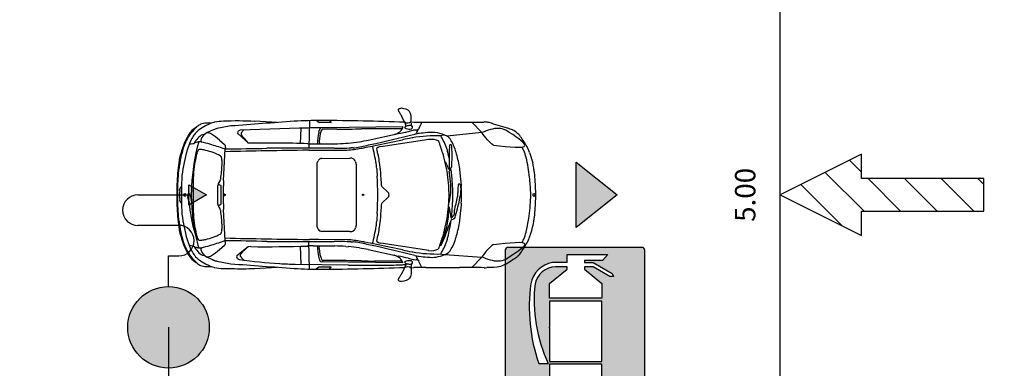
# Model space of a CAD drawing. Units: metres. Extents: x -572 to 1255, y 474 to 1400.
# Drawn here: x 764 to 777, y 546 to 550 of the extents above; entities that cross this region are included whole.
import ezdxf

# ---------------------------------------------------------------- set-up
doc = ezdxf.new("R2010")
doc.units = ezdxf.units.M
doc.header["$LTSCALE"] = 0.05
doc.set_wipeout_variables(frame=1)
doc.header["$PDMODE"] = 3
doc.header["$PDSIZE"] = 0.2
doc.linetypes.add('TRATTEGGIATA', pattern=[19.05, 12.7, -6.35])
doc.linetypes.add('TRATTOPUNTO', pattern=[25.4, 12.7, -6.35, 0, -6.35])
for name, color, linetype in [('PARK_QUOTE', 5, 'Continuous'), ('PARK_SIMBOLI', 9, 'Continuous'), ('PARK_VVF_COPERTURAIDRANTI', 12, 'TRATTOPUNTO'), ('PARK_VVF_DISTANZE', 92, 'TRATTEGGIATA'), ('PARK_VVF_ESTINTORI', 10, 'Continuous'), ('PARK_VVF_USCITE', 92, 'Continuous')]:
    doc.layers.add(name, color=color, linetype=linetype)
doc.styles.get("Standard").update_dxf_attribs({"font": 'arial.ttf'})
doc.dimstyles.get("Standard").update_dxf_attribs({"dimtxt": 0.25, "dimasz": 0.3, "dimexe": 0.18, "dimexo": 0.0625, "dimgap": 0.3, "dimtad": 1, "dimzin": 0, "dimdsep": 46, "dimtxsty": 'Standard', "dimblk": 'ARCHTICK', "dimcen": 0, "dimse1": 1, "dimse2": 1, "dimadec": 0, "dimazin": 0, "dimtfac": 1, "dimtofl": 0, "dimtmove": 0, "dimatfit": 3, "dimldrblk": 'ARCHTICK', "dimfxl": 1, "dimtolj": 1, "dimtzin": 0, "dimarcsym": 0})

# ---------------------------------------------------------------- blocks, each defined once
blk = doc.blocks.new('PARK_DIR')
h = blk.add_hatch(color=10)
h.dxf.hatch_style = 1
h.paths.add_polyline_path([(-0.4, 0), (0.4, 0), (0, 0.5)])
blk.add_lwpolyline([(-0.4, 0), (0.4, 0), (0, 0.5), (-0.4, 0)])
blk = doc.blocks.new('Simboli_Auto3')
at = {"color": 0}
for p, q in [((1.509, 0.909), (1.51, 0.912)), ((0.597, 0.694), (0.71, 0.81)), ((1.223, 0.81), (0.848, 0.81)), ((1.271, 0.81), (1.271, 0.806)), ((1.273, 0.797), (1.299, 0.742)), ((1.386, 0.813), (1.356, 0.812)), ((1.386, 0.819), (1.386, 0.798)), ((1.446, 0.781), (1.491, 0.876)), ((1.939, 0.783), (1.718, 0.783)), ((2.679, 0.773), (2.083, 0.782)), ((2.297, 0.829), (2.28, 0.812)), ((2.282, 0.806), (2.412, 0.806)), ((2.415, 0.807), (2.444, 0.83)), ((2.521, 0.828), (2.525, 0.521)), ((2.612, 0.774), (2.62, 0.573)), ((3.131, 0.821), (2.881, 0.808)), ((3.575, 0.811), (3.576, 0.81)), ((3.678, 0.769), (3.639, 0.789)), ((0.204, 0.69), (0.199, 0.685)), ((1.012, 0.665), (0.597, 0.694)), ((1.205, 0.694), (1.202, 0.694)), ((1.312, 0.723), (1.315, 0.72)), ((1.324, 0.695), (1.324, 0.68)), ((1.419, 0.708), (1.365, 0.72)), ((1.441, 0.74), (1.442, 0.74)), ((1.478, 0.76), (2.393, 0.749)), ((1.478, 0.76), (1.478, 0.757)), ((1.481, 0.748), (1.5, 0.717)), ((1.487, 0.738), (1.793, 0.738)), ((1.864, 0.611), (1.527, 0.683)), ((2.216, 0.733), (2.366, 0.733)), ((2.416, 0.701), (2.41, 0.719)), ((2.852, 0.767), (2.85, 0.767)), ((3.203, 0.581), (3.329, 0.68)), ((0.946, 0.617), (0.947, 0.618)), ((1.009, 0.425), (1.059, 0.56)), ((1.057, 0.562), (1.056, 0.562)), ((1.19, 0.621), (1.724, 0.539)), ((1.372, 0.636), (1.376, 0.635)), ((1.484, 0.615), (1.774, 0.553)), ((2.113, 0.575), (2.087, 0.578)), ((2.479, 0.569), (2.237, 0.569)), ((2.41, 0.598), (2.408, 0.569)), ((3.175, 0.577), (3.196, 0.578)), ((3.521, 0.61), (3.466, 0.56)), ((3.723, 0.589), (3.722, 0.589)), ((3.84, 0.612), (3.839, 0.614)), ((0.065, 0.472), (0.06, 0.459)), ((0.885, 0.475), (0.887, 0.481)), ((1.751, 0.532), (1.753, 0.531)), ((1.901, 0.528), (1.913, 0.526)), ((1.982, 0.514), (1.985, 0.513)), ((2.054, 0.524), (2.032, 0.524)), ((2.098, 0.5), (2.415, 0.498)), ((2.868, 0.521), (2.244, 0.521)), ((2.45, 0.497), (2.52, 0.497)), ((3.455, 0.53), (3.459, 0.513)), ((3.459, 0.513), (3.477, 0.162)), ((3.719, 0.505), (3.718, 0.505)), ((3.771, 0.498), (3.773, 0.498)), ((3.946, 0.454), (3.944, 0.46)), ((1.998, -0.343), (1.998, 0.343)), ((2.001, 0.359), (2.005, 0.368)), ((2.047, 0.408), (2.048, 0.408)), ((2.069, 0.41), (2.38, 0.407)), ((2.402, 0.401), (2.403, 0.401)), ((2.423, 0.381), (2.428, 0.374)), ((2.432, 0.36), (2.432, -0.36)), ((3.496, 0.394), (3.495, 0.384)), ((3.498, 0.407), (3.498, 0.407)), ((0.941, 0.255), (0.944, 0.231)), ((3.974, 0.296), (3.971, 0.317)), ((0.827, 0.093), (0.831, 0.162)), ((0.906, 0.191), (0.906, 0.218)), ((3.538, 0.117), (3.507, 0.106)), ((3.813, 0.217), (3.813, 0.217)), ((3.846, 0.197), (3.852, 0.128)), ((3.998, 0.105), (3.997, 0.12)), ((0, -0.039), (0, 0.039)), ((0.967, -0.039), (0.967, 0.039)), ((1.648, 0.035), (1.705, 0.085)), ((1.716, 0.101), (1.716, 0.102)), ((3.459, 0.003), (3.478, 0.014)), ((3.478, 0.099), (3.478, -0.099)), ((3.505, 0.103), (3.505, -0.103)), ((3.54, 0.106), (3.54, -0.106)), ((3.816, -0.102), (3.816, 0.102)), ((3.835, 0.086), (3.834, 0.097)), ((3.846, 0.01), (3.846, 0.009)), ((3.855, 0.109), (3.875, 0.026)), ((3.876, 0.017), (3.877, 0.006)), ((3.878, 0), (3.877, 0)), ((3.967, 0.055), (3.967, 0.054)), ((3.991, -0.066), (3.991, 0.066)), ((0.831, -0.162), (0.827, -0.093)), ((0.864, -0.083), (0.864, -0.021)), ((1.648, -0.035), (1.705, -0.085)), ((1.716, -0.101), (1.716, -0.102)), ((3.478, -0.014), (3.459, -0.003)), ((3.507, -0.106), (3.538, -0.117)), ((3.834, -0.097), (3.835, -0.086)), ((3.852, -0.003), (3.852, -0.003)), ((3.967, -0.054), (3.967, -0.055)), ((3.997, -0.12), (3.998, -0.105)), ((0.861, -0.112), (0.861, -0.111)), ((0.944, -0.116), (0.96, -0.243)), ((3.477, -0.162), (3.459, -0.513)), ((3.813, -0.217), (3.813, -0.217)), ((0.958, -0.27), (0.938, -0.299)), ((0.961, -0.252), (0.961, -0.262)), ((0.962, -0.288), (0.963, -0.288)), ((0.981, -0.315), (0.982, -0.317)), ((3.971, -0.317), (3.974, -0.296)), ((0.065, -0.472), (0.031, -0.356)), ((2.005, -0.368), (2.001, -0.359)), ((2.048, -0.408), (2.047, -0.408)), ((2.38, -0.407), (2.069, -0.41)), ((2.403, -0.401), (2.402, -0.401)), ((2.428, -0.374), (2.423, -0.381)), ((3.495, -0.384), (3.496, -0.394)), ((3.498, -0.407), (3.498, -0.407)), ((0.887, -0.481), (0.885, -0.475)), ((0.959, -0.55), (0.959, -0.545)), ((1.724, -0.539), (1.19, -0.621)), ((1.753, -0.531), (1.751, -0.532)), ((1.913, -0.526), (1.901, -0.528)), ((1.985, -0.513), (1.982, -0.514)), ((2.032, -0.524), (2.054, -0.524)), ((2.415, -0.498), (2.098, -0.5)), ((2.244, -0.521), (2.868, -0.521)), ((2.52, -0.497), (2.45, -0.497)), ((2.521, -0.828), (2.525, -0.521)), ((3.455, -0.53), (3.459, -0.513)), ((3.718, -0.505), (3.719, -0.505)), ((3.944, -0.46), (3.946, -0.454)), ((0.597, -0.695), (0.983, -0.655)), ((0.934, -0.551), (0.935, -0.552)), ((1.376, -0.635), (1.372, -0.636)), ((1.774, -0.553), (1.484, -0.615)), ((1.864, -0.611), (1.527, -0.683)), ((2.113, -0.575), (2.087, -0.578)), ((2.479, -0.569), (2.237, -0.569)), ((2.41, -0.598), (2.408, -0.569)), ((2.62, -0.573), (2.612, -0.745)), ((3.2, -0.577), (3.319, -0.683)), ((3.521, -0.61), (3.466, -0.56)), ((3.723, -0.589), (3.722, -0.589)), ((3.723, -0.589), (3.722, -0.589)), ((3.839, -0.614), (3.84, -0.612)), ((0.204, -0.69), (0.199, -0.685)), ((0.255, -0.724), (0.254, -0.724)), ((0.597, -0.695), (0.71, -0.81)), ((1.202, -0.694), (1.205, -0.694)), ((1.273, -0.797), (1.299, -0.742)), ((1.312, -0.723), (1.315, -0.72)), ((1.324, -0.695), (1.324, -0.68)), ((1.419, -0.708), (1.365, -0.72)), ((1.441, -0.74), (1.442, -0.74)), ((1.478, -0.76), (2.379, -0.749)), ((1.478, -0.76), (1.478, -0.757)), ((1.481, -0.748), (1.5, -0.717)), ((1.487, -0.738), (1.793, -0.738)), ((2.216, -0.733), (2.366, -0.733)), ((2.392, -0.705), (2.392, -0.704)), ((2.416, -0.701), (2.41, -0.719)), ((2.632, -0.743), (3.292, -0.722)), ((1.223, -0.81), (0.848, -0.81)), ((1.271, -0.81), (1.271, -0.806)), ((1.386, -0.813), (1.356, -0.812)), ((1.446, -0.781), (1.491, -0.876)), ((2.297, -0.829), (2.28, -0.812)), ((2.282, -0.806), (2.412, -0.806)), ((2.415, -0.807), (2.444, -0.83)), ((2.881, -0.808), (3.131, -0.821)), ((3.576, -0.81), (3.575, -0.811)), ((3.639, -0.789), (3.678, -0.769)), ((1.509, -0.909), (1.51, -0.912))]:
    blk.add_line(p, q, dxfattribs=at)
for centre, major_axis, ratio, start_param, end_param in [((1.823, 0.725), (-0.366, 0), 0.978, -0.538978, -0.433525), ((1.404, 0.677), (-0.31, 0), 0.978, 4.303483, 4.412301), ((1.691, 0.806), (0.21, 0), 0.978, 2.480771, 2.602615), ((1.481, 0.965), (-0.0549, 0), 0.978, 2.480771, 2.727187), ((1.523, 0.947), (0.00915, 0), 0.978, -0.414406, 1.16189), ((0.567, 0.634), (0.183, 0), 0.978, 1.548837, 1.714213), ((0.848, 13.142), (-12.61, 0), 0.978, 1.548837, 1.570796), ((1.223, 4.387), (-3.658, 0), 0.978, 1.570796, 1.606978), ((1.293, 0.806), (0.0219, 0), 0.978, 3.141593, 3.569153), ((1.39, 0.756), (-0.0183, 0), 0.978, 4.668253, 6.114787), ((1.276, 0.798), (0.11, 0), 0.978, -0.237286, 0), ((1.426, 0.858), (-0.0567, 0), 0.978, 0.782429, 2.247999), ((1.379, 0.525), (0.255, 0), 0.978, 1.365617, 1.52666), ((1.424, 0.734), (0.0366, 0), 0.978, 1.100317, 1.365617), ((1.469, 0.771), (-0.0256, 0), 0.978, -0.433525, 0.295022), ((2.692, -37.838), (-39.504, 0), 0.978, -1.54053, -1.539228), ((2.555, -28.295), (29.78, 0), 0.978, 1.576541, 1.607598), ((1.718, -6.372), (-7.317, 0), 0.978, -1.570796, -1.54053), ((1.939, -8.161), (-9.146, 0), 0.978, 4.696596, 4.712389), ((2.282, 0.809), (-0.00366, 0), 0.978, -0.785824, 1.570796), ((2.41, -3.464), (-4.39, 0), 0.978, 4.648544, 4.718134), ((2.412, 0.809), (-0.00366, 0), 0.978, 1.570796, 2.241526), ((2.615, -3.162), (-4.024, 0), 0.978, 4.65411, 4.696596), ((1.76, -13.406), (-35.266, 2.5), 0.403249, 4.694578, 4.714606), ((3.272, -1.844), (-2.728, 0), 0.978, 4.670489, 4.764172), ((3.45, 0.178), (-0.699, 0.082), 0.915281, 4.638823, 4.910249), ((3.213, -0.605), (-1.416, 0), 0.978, 4.471229, 4.582712), ((3.516, 0.513), (-0.31, 0), 0.978, 4.479616, 4.519713), ((3.537, 0.599), (-0.219, 0), 0.978, 4.229298, 4.479616), ((3.652, 0.561), (-0.245, 0), 0.978, 4.633586, 4.847298), ((3.652, 0.561), (0.245, 0), 0.978, 1.231651, 1.491993), ((3.409, 0.269), (-0.578, 0), 0.978, 4.080555, 4.229298), ((3.709, 0.719), (0.0732, 0), 0.978, 0.955053, 1.231651), ((3.611, 0.583), (0.243, 0), 0.978, 0.705214, 0.955053), ((0.456, 0.431), (-0.366, 0), 0.978, -0.790475, -0.607861), ((0.325, 0.57), (0.172, 0), 0.978, 2.173088, 2.351118), ((1.009, 0.608), (0.0617, 0.0342), 0.758303, 0.414707, 1.764069), ((1.086, -1.091), (0.09, 1.788), 0.434923, -0.032635, 0.209849), ((0.981, -1.611), (0.362, 2.252), 0.807608, -0.015641, 0.156485), ((1.136, -0.373), (-1.093, 0), 0.978, 4.565166, 4.649285), ((1.216, 0.154), (-0.549, 0), 0.978, 4.475155, 4.565166), ((1.365, 0.771), (0.0732, 0), 0.978, 3.569153, 3.883964), ((1.336, 0.601), (-0.125, 0), 0.978, 4.48017, 4.897035), ((1.288, 0.695), (-0.0366, 0), 0.978, 3.141593, 3.883964), ((13.808, 51.087), (53.031, 0), 0.978, 4.475155, 4.484806), ((1.403, 0.754), (0.0311, 0), 0.978, 2.973194, 3.488189), ((1.384, 0.747), (-0.011, 0), 0.978, 0.346596, 1.441753), ((1.407, 0.92), (-0.19, 0), 0.978, 1.441753, 1.597506), ((1.409, 0.842), (-0.11, 0), 0.978, 1.597506, 1.868356), ((3.102, 7.671), (7.317, 0), 0.978, 4.48017, 4.495391), ((1.406, 0.7), (0.0753, 0), 0.978, 0.8481, 1.100317), ((1.43, 0.78), (0.0433, 0), 0.978, -1.273236, -0.91654), ((1.453, 0.751), (-0.00549, 0), 0.978, 2.225052, 3.989693), ((1.496, 0.757), (0.0183, 0), 0.978, 3.141593, 3.685802), ((1.537, 0.739), (0.0439, 0), 0.978, 3.685802, 4.083098), ((1.639, 0.876), (0.217, 0), 0.978, 4.083098, 4.410572), ((1.793, -6.418), (7.317, 0), 0.978, 1.550978, 1.570796), ((2.216, 14.452), (14.027, 0), 0.978, 4.69257, 4.712389), ((2.366, 0.712), (0.0219, 0), 0.978, 0.664698, 1.570796), ((2.297, 0.608), (-0.011, 0.196), 0.574615, 4.634638, 5.323368), ((2.344, 0.701), (0.0694, 0), 0.978, 0.355885, 0.783734), ((2.357, 0.706), (-0.0549, 0), 0.978, 3.399684, 3.497478), ((1.946, 0.579), (0.485, 0), 0.978, -0.021053, 0.258091), ((2.58, -3.782), (4.659, 0), 0.978, 1.415201, 1.512517), ((3.188, 0.628), (-0.118, 0), 0.978, 3.727506, 4.173893), ((3.262, 0.676), (0.0293, 0), 0.978, -0.723272, 0.585913), ((3.283, 0.666), (-0.0584, 0), 0.978, 3.795995, 4.374158), ((3.316, 0.691), (0.0165, 0), 0.978, -0.705143, 0.654403), ((3.947, 0.154), (0.631, 0), 0.978, 2.127731, 2.310323), ((3.498, 0.532), (-0.219, 0), 0.978, 4.280446, 4.471229), ((2.404, -1.789), (-2.833, 0), 0.978, 4.253232, 4.280446), ((3.663, 0.599), (0.095, 0), 0.978, 1.562701, 2.127731), ((3.636, 0.646), (-0.0892, 0.0564), 0.509169, 3.12989, 4.761109), ((3.624, 0.291), (-0.399, 0), 0.978, 4.532968, 4.559708), ((3.677, 0.577), (0.102, 0), 0.978, 0.755448, 1.391375), ((3.621, 0.552), (0.219, 0), 0.978, 0.83781, 0.938962), ((3.574, 0.501), (-0.289, 0), 0.978, 3.553032, 3.979403), ((3.621, 0.508), (-0.299, 0), 0.978, 3.862395, 4.166406), ((3.46, 0.405), (-0.479, 0), 0.978, 3.54683, 3.931769), ((3.712, 0.587), (-0.177, 0), 0.978, 3.646177, 3.862395), ((3.012, 0.208), (0.978, 0), 0.978, 0.232169, 0.504584), ((0.981, 0.074), (1.005, 0), 0.978, 2.533732, 2.66947), ((1.657, 0.248), (-0.807, 0), 0.978, -0.45074, -0.299549), ((1.162, 0.482), (-0.256, 0), 0.978, -0.566069, -0.45074), ((3.345, -0.476), (-2.525, 0), 0.978, -0.43291, -0.314556), ((1.078, 0.536), (-0.155, 0), 0.978, -0.822948, -0.566069), ((1.741, 0.269), (-0.793, 0), 0.978, -0.527105, -0.326118), ((10.899, -2.569), (10.342, 0), 0.978, 2.822703, 2.837044), ((1.056, 0.558), (-0.00366, 0), 0.978, -1.570796, -0.43291), ((1.057, 0.56), (0.00183, 0), 0.978, -0.345715, 1.570796), ((1.144, 0.558), (0.108, 0.018), 0.578446, 1.026697, 2.114896), ((0.978, -1.658), (-2.378, 0), 0.978, 4.49805, 4.544078), ((2.552, 4.049), (3.658, 0), 0.978, 4.49805, 4.533468), ((2.902, 5.033), (-4.694, 0), 0.978, 1.343213, 1.376517), ((2.179, 2.008), (-1.463, 0), 0.978, 1.353798, 1.422621), ((2.326, 2.968), (-2.456, 0), 0.978, 1.422621, 1.473353), ((2.237, 1.822), (1.28, 0), 0.978, 4.614945, 4.712389), ((2.479, 2.358), (-1.829, 0), 0.978, 1.570796, 1.603863), ((3.012, -13.413), (14.306, 0), 0.978, 1.55941, 1.603863), ((3.194, 0.592), (0.0146, 0), 0.978, -1.475279, -0.882423), ((2.756, 1.113), (0.704, 0), 0.978, -0.882423, -0.723272), ((3.488, 0.536), (-0.0329, 0), 0.978, -0.831269, 0.187897), ((4.621, -2.727), (3.508, 0), 0.978, 1.857293, 1.904495), ((4.146, -1.151), (-1.829, 0), 0.978, -1.338138, -1.284299), ((3.746, 0.502), (-0.0915, 0), 0.978, 4.465116, 4.945048), ((3.287, 0.217), (-0.639, 0), 0.978, 3.781957, 3.897041), ((1.473, -0.014), (-2.364, 0), 0.978, 3.35103, 3.406459), ((3.726, 0.429), (0.169, 0), 0.978, 1.135957, 1.323523), ((3.836, 0.66), (0.0915, 0), 0.978, 4.277549, 4.537714), ((3.769, 0.569), (-0.0366, 0), 0.978, 3.33015, 3.781957), ((3.847, 0.718), (-0.152, 0), 0.978, 1.396122, 1.643853), ((3.002, 0.254), (0.915, 0), 0.978, 0.314397, 0.41144), ((4.398, 0.799), (-0.543, 0), 0.978, 0.405237, 0.418484), ((3.278, 0.311), (-0.683, 0), 0.978, 3.365761, 3.560077), ((2.747, -0.189), (-2.728, 0.487), 0.62771, -0.095278, -0.000272), ((0.412, 0.358), (0.366, 0), 0.978, 2.66947, 2.818), ((0.588, 0.302), (0.498, 0), 0.978, 2.734886, 2.903883), ((0.366, 0.395), (-0.256, 0), 0.978, -0.57846, -0.406707), ((1.934, 0.158), (-1.097, 0), 0.978, -0.299549, -0.145088), ((3.457, -0.07), (-2.542, 0), 0.978, -0.220331, -0.143682), ((1.405, 0.379), (0.439, 0), 0.978, 2.815474, 2.921261), ((2.083, 0.141), (-1.101, 0), 0.978, -0.304549, -0.267667), ((1.667, 0.277), (-0.274, 0), 0.978, 4.399232, 4.502495), ((4.139, -0.007), (-2.43, 0), 0.978, -0.221929, -0.153803), ((1.725, 0.449), (-0.0887, 0), 0.978, 4.286322, 4.399232), ((1.757, 0.518), (0.011, 0), 0.978, -0.221929, 1.144729), ((4.139, -0.007), (2.391, 0), 0.978, 2.903432, 2.98779), ((3.866, 11.088), (-10.975, 0), 0.978, 1.391875, 1.39825), ((2.212, 1.785), (1.32, 0), 0.978, 4.539843, 4.596342), ((2.038, 0.739), (-0.219, 0), 0.978, 1.376517, 1.544766), ((2.244, 7.677), (-7.317, 0), 0.978, 1.544766, 1.570796), ((2.102, 0.858), (-0.366, 0), 0.978, 1.45475, 1.561268), ((2.45, 4.075), (3.658, 0), 0.978, 4.70286, 4.712389), ((2.52, -0.934), (1.463, 0), 0.978, 1.558948, 1.570796), ((1.647, -72.999), (-75.155, 0), 0.978, 4.688252, 4.70054), ((2.868, -6.635), (7.317, 0), 0.978, 1.553366, 1.570796), ((4.049, 53.048), (0.552, 52.536), 1, 3.132028, 3.140798), ((3.457, 0.556), (0.0439, 0), 0.978, 4.68981, 5.046088), ((3.853, -0.196), (0.73, 0), 0.978, 1.81675, 2.051385), ((3.791, 0.045), (-0.476, 0), 0.978, -1.41666, -1.324842), ((3.735, 0.408), (-0.101, 0), 0.978, 4.566182, 4.866525), ((3.747, 0.491), (-0.0146, 0), 0.978, 3.708085, 4.566182), ((3.671, 0.444), (0.105, 0), 0.978, 0.263905, 0.566492), ((2.69, 0.169), (1.133, 0), 0.978, 0.152471, 0.301255), ((2.595, 0.159), (1.22, 0), 0.978, 0.048714, 0.263905), ((2.72, 0.097), (1.13, 0), 0.978, 0.090243, 0.371457), ((2.296, 0.03), (-1.657, 0), 0.978, 3.280818, 3.45599), ((2.335, 0.095), (1.652, 0), 0.978, 0.137791, 0.224169), ((0.052, 0.35), (-0.0219, 0), 0.978, -0.432128, -0.201559), ((1.595, 0.063), (-1.534, 0), 0.978, -0.237709, -0.134241), ((1.641, 0.203), (0.672, 0), 0.978, 2.795878, 3.070992), ((2.522, 0.023), (-1.556, 0), 0.978, -0.267667, -0.092954), ((2.352, 0.263), (0.622, 0), 0.978, 2.98779, 3.08767), ((2.352, 0.263), (-0.583, 0), 0.978, -0.153803, -0.053923), ((2.042, 0.343), (-0.0439, 0), 0.978, -0.373899, 0), ((2.112, 0.327), (0.115, 0), 0.978, 2.525141, 2.767694), ((2.048, 0.371), (0.0366, 0), 0.978, 2.020906, 2.525141), ((2.058, 0.351), (0.0593, 0), 0.978, 1.7574, 2.020906), ((2.068, 0.303), (-0.11, 0), 0.978, 4.701181, 4.898993), ((2.38, 0.364), (-0.0439, 0), 0.978, 4.181276, 4.701181), ((2.372, 0.349), (-0.0611, 0), 0.978, 3.716519, 4.181276), ((2.407, 0.36), (0.0256, 0), 0.978, 0, 0.574926), ((3.859, 0.354), (0.366, 0), 0.978, 3.056498, 3.189989), ((5.667, 0.439), (-2.175, 0), 0.978, 0.048397, 0.122815), ((3.642, 0.382), (0.146, 0), 0.978, 2.967058, 3.056498), ((3.562, 0.396), (0.0657, 0), 0.978, 2.632508, 2.967058), ((3.527, 0.415), (-0.0256, 0), 0.978, -1.090207, -0.509085), ((1.473, -0.014), (2.364, 0), 0.978, 0.047885, 0.152471), ((3.257, 0.265), (0.726, 0), 0.978, 0.136703, 0.232169), ((1.516, 0.031), (2.483, 0), 0.978, 0.036796, 0.136703), ((2.305, 0), (2.308, 0), 0.978, 3.031178, 3.122555), ((0.739, 0.17), (-0.732, 0), 0.978, -0.180783, -0.110415), ((3.308, -0.141), (1.073, 3.097), 0.994249, 1.778866, 1.851039), ((2.769, 0.039), (-1.942, 0), 0.978, -0.145088, -0.064752), ((2.071, -0.025), (1.209, 0), 0.978, 2.898667, 2.941476), ((0.905, 0.258), (0.00732, 0), 0.978, 1.967038, 2.898667), ((0.817, 0.463), (0.22, 0), 0.978, -1.174555, -0.965543), ((0.913, 0.218), (-0.00732, 0), 0.978, -0.695199, 0), ((0.323, 0.699), (-0.761, 0), 0.978, 2.446394, 2.505086), ((2.859, 0), (-1.939, 0), 0.978, -0.119048, 0.119048), ((3.457, -0.07), (-2.542, 0), 0.978, -0.132459, -0.119048), ((0.938, 0.255), (0.00366, 0), 0.978, 0.108338, 2.505086), ((0.94, 0.289), (-0.00366, 0), 0.978, 2.17605, 2.827037), ((1.543, 0.295), (0.603, 0), 0.978, 3.249931, 3.409084), ((3.526, 0.072), (2.562, 0), 0.978, 3.070992, 3.114688), ((-23.05, 1.604), (24.817, 0), 0.978, -0.061083, -0.053923), ((-23.05, 1.604), (-24.856, 0), 0.978, 3.084141, 3.08767), ((3.212, 0.155), (-0.732, 0), 0.978, 3.168104, 3.280818), ((2.277, 0.066), (1.714, 0), 0.978, 0, 0.137791), ((2.563, -0.287), (-1.752, 0), 0.978, -0.292566, -0.171712), ((4.424, -0.665), (3.624, 0), 0.978, 2.901551, 2.947028), ((0.851, 0.218), (0.0366, 0), 0.978, -0.292566, -0.200117), ((0.851, 0.191), (0.0549, 0), 0.978, -0.240041, 0), ((0.964, 0.14), (0.00183, 0), 0.978, 3.409084, 6.25628), ((2.35, 0.039), (-1.384, 0), 0.978, -0.092954, 0), ((1.64, 0.128), (0.0805, 0), 0.978, -0.331787, -0.061083), ((5.179, 0), (3.421, 0), 0.978, 3.079207, 3.203978), ((2.198, 0.099), (-1.28, 0), 0.978, 3.141593, 3.191832), ((3.541, 0.183), (0.0329, 0), 0.978, 3.264408, 3.483601), ((3.69, 0.235), (0.191, 0), 0.978, 3.483601, 3.750002), ((3.501, 0.106), (-0.0384, 0), 0.978, 3.141593, 3.750002), ((1.402, 0.102), (2.414, 0), 0.978, 0, 0.048714), ((3.998, 0.141), (0.146, 0), 0.978, 3.231836, 3.371248), ((-2.771, 0), (6.717, 0), 0.978, -0.026511, 0.026511), ((0.003, 0.043), (0.00549, 0), 0.978, 3.122555, 3.876612), ((0.017, 0), (0, 0.0167), 0.606888, 3.141593, 9.424778), ((0.601, 0), (-0.549, 0), 0.978, -0.053072, 0.053072), ((2.287, 0), (1.463, 0), 0.978, 3.07684, 3.206345), ((1.284, -0.07), (0.454, 0), 0.978, 2.969881, 3.177502), ((1.084, -0.021), (0.219, 0), 0.978, 2.947028, 3.141593), ((1.666, -0.078), (0.724, 0), 0.978, 2.874194, 3.17827), ((1.68, 0), (0.0476, 0), 0.978, 2.303783, 3.979402), ((1.677, 0.115), (0.0414, 0), 0.978, -0.83781, -0.331787), ((3.46, 0), (0.00366, 0), 0.978, 2.075726, 4.207459), ((3.509, 0.103), (-0.00366, 0), 0.978, -1.22136, 0), ((2.008, 0), (-1.829, 0), 0.978, 3.17648, 3.189478), ((2.008, 0), (1.829, 0), 0.978, -0.047885, 0.034887), ((4.018, 0.069), (0.183, 0), 0.978, 3.17648, 3.481909), ((3.908, 0.031), (-0.0658, 0), 0.978, 0.340317, 0.557904), ((3.804, 0.01), (-0.0732, 0), 0.978, 3.235882, 3.371248), ((3.845, 0.003), (-0.0329, 0), 0.978, 3.055113, 3.235882), ((3.908, 0), (0, 0.0167), 0.606888, 3.141593, 9.424778), ((3.922, 0.057), (-0.0449, 0), 0.978, 3.113115, 4.158071), ((4.53, 0), (0.565, 0), 0.978, 3.07759, 3.205596), ((3.418, 0.07), (-0.549, 0), 0.978, 3.07759, 3.113115), ((1.073, 0), (-2.927, 0), 0.978, 3.104796, 3.178389), ((0.003, -0.043), (0.00549, 0), 0.978, 2.406573, 3.16063), ((2.305, 0), (-2.308, 0), 0.978, 0.019038, 0.110415), ((3.308, 0.141), (-3.26, 0), 0.978, 0.053072, 0.105817), ((0.904, -0.083), (0.0732, 0), 0.978, 3.177502, 3.589975), ((0.747, -0.083), (0.117, 0), 0.978, -0.249764, 0), ((1.09, -0.099), (-0.146, 0), 0.978, 0.036677, 0.122566), ((2.35, -0.039), (-1.384, 0), 0.978, 0, 0.092954), ((1.677, -0.115), (-0.0414, 0), 0.978, 3.47338, 3.979402), ((1.64, -0.128), (-0.0805, 0), 0.978, 3.202676, 3.47338), ((2.198, -0.099), (-1.28, 0), 0.978, 3.091353, 3.141593), ((3.509, -0.103), (-0.00366, 0), 0.978, 0, 1.22136), ((3.501, -0.106), (0.0384, 0), 0.978, -0.608409, 0), ((1.473, 0.014), (-2.364, 0), 0.978, 2.876726, 3.093707), ((1.402, -0.102), (-2.414, 0), 0.978, 3.092879, 3.141593), ((3.883, 0.016), (0.0367, 0), 0.978, 3.699497, 3.968511), ((3.866, -0.002), (-0.011, 0), 0.978, 0.826918, 2.563954), ((3.861, 0.001), (-0.017, 0), 0.978, 2.563954, 3.055113), ((3.922, -0.057), (0.0449, 0), 0.978, -1.016478, 0.028477), ((3.418, -0.07), (0.549, 0), 0.978, 0.028477, 0.064003), ((2.277, -0.066), (-1.714, 0), 0.978, 3.003801, 3.141593), ((1.595, -0.063), (-1.534, 0.033), 0.979885, 0.110599, 0.259241), ((2.769, -0.039), (1.942, 0), 0.978, 3.206345, 3.286681), ((0.848, -0.11), (0.011, 0), 0.978, 3.589975, 3.749389), ((0.849, -0.109), (0.0123, 0), 0.978, 3.749389, 6.033421), ((2.522, -0.023), (1.556, 0), 0.978, 3.234547, 3.409259), ((-23.05, -1.604), (-24.817, 0), 0.978, 3.195516, 3.202676), ((-23.05, -1.604), (-24.856, 0), 0.978, 3.195516, 3.199044), ((5.667, -0.439), (2.175, 0), 0.978, 3.018777, 3.093196), ((3.541, -0.183), (-0.0329, 0), 0.978, -0.342009, -0.122815), ((3.69, -0.235), (0.191, 0), 0.978, 2.533183, 2.799584), ((2.595, -0.159), (1.22, 0), 0.978, -0.263905, -0.048714), ((3.212, -0.155), (-0.732, 0), 0.978, 3.002367, 3.115081), ((1.516, -0.031), (-2.483, 0), 0.978, 3.004889, 3.104796), ((0.739, -0.17), (-0.732, 0), 0.978, 0.110415, 0.180783), ((2.747, 0.189), (2.773, 0), 0.978, 3.322376, 3.343151), ((1.934, -0.158), (1.097, 0), 0.978, 3.286681, 3.441142), ((3.432, -0.442), (2.502, 0), 0.978, 3.086825, 3.17909), ((3.457, 0.07), (-2.542, 0), 0.978, 0.119048, 0.146193), ((0.953, -0.31), (0.0183, 0), 0.978, 2.538901, 3.086825), ((0.946, -0.262), (-0.0146, 0), 0.978, 2.538901, 3.141593), ((0.888, -0.252), (0.0732, 0), 0.978, 0, 0.122566), ((0.962, -0.29), (0.00183, 0), 0.978, 1.570796, 3.189703), ((-1.631, -0.412), (-2.594, 0), 0.978, 3.094365, 3.189703), ((0.963, -0.296), (0.00732, 0), 0.978, 0.605874, 1.570796), ((0.895, -0.342), (-0.0907, 0), 0.978, 3.452936, 3.747466), ((0.738, -0.394), (0.256, 0), 0.978, 0.231299, 0.311343), ((2.352, -0.263), (-0.622, 0), 0.978, 0.053923, 0.153803), ((2.352, -0.263), (0.583, 0), 0.978, 3.195516, 3.295395), ((2.296, -0.03), (1.657, 0), 0.978, -0.314397, -0.139226), ((2.335, -0.095), (1.652, 0), 0.978, -0.224169, -0.137791), ((0.052, -0.35), (0.0219, 0), 0.978, 3.343151, 3.573721), ((0.588, -0.302), (0.498, 0), 0.978, 3.379302, 3.548299), ((3.457, 0.07), (2.542, 0), 0.978, 3.335154, 3.361924), ((1.046, -0.323), (-0.0604, 0), 0.978, 0.231299, 0.846306), ((2.083, -0.141), (-1.101, 0), 0.978, 0.267667, 0.304549), ((4.139, 0.007), (-2.43, 0), 0.978, 0.153803, 0.221929), ((4.139, 0.007), (2.391, 0), 0.978, 3.295395, 3.379753), ((2.042, -0.343), (0.0439, 0), 0.978, 3.141593, 3.515492), ((2.112, -0.327), (0.115, 0), 0.978, 3.515492, 3.758045), ((2.048, -0.371), (-0.0366, 0), 0.978, 0.616452, 1.120687), ((2.058, -0.351), (0.0593, 0), 0.978, 4.26228, 4.525785), ((2.068, -0.303), (0.11, 0), 0.978, 4.525785, 4.723597), ((2.38, -0.364), (0.0439, 0), 0.978, -1.559588, -1.039683), ((2.372, -0.349), (0.0611, 0), 0.978, -1.039683, -0.574926), ((2.407, -0.36), (-0.0256, 0), 0.978, 2.566666, 3.141593), ((3.859, -0.354), (-0.366, 0), 0.978, -0.048397, 0.085095), ((3.642, -0.382), (-0.146, 0), 0.978, 0.085095, 0.174535), ((3.562, -0.396), (-0.0657, 0), 0.978, 0.174535, 0.509085), ((3.527, -0.415), (-0.0256, 0), 0.978, 0.509085, 1.090207), ((3.853, 0.196), (0.73, 0), 0.978, 4.2318, 4.466435), ((3.012, -0.208), (-0.978, 0), 0.978, 2.637009, 2.909424), ((3.257, -0.265), (-0.726, 0), 0.978, 2.909424, 3.004889), ((0.412, -0.358), (-0.366, 0), 0.978, 0.323593, 0.472123), ((0.981, -0.074), (-1.005, 0), 0.978, 0.472123, 0.607861), ((0.366, -0.395), (-0.256, 0), 0.978, 0.406707, 0.581766), ((1.657, -0.248), (0.807, 0), 0.978, 3.441142, 3.592333), ((1.042, -0.53), (0.11, 0), 0.978, 3.17909, 3.340061), ((0.412, -0.507), (0.549, 0), 0.978, -0.072447, -0.047227), ((1.405, -0.379), (-0.439, 0), 0.978, 0.220331, 0.326118), ((1.741, -0.269), (0.793, 0), 0.978, 3.467711, 3.668698), ((10.899, 2.569), (-10.342, 0), 0.978, 0.304549, 0.31889), ((1.667, -0.277), (-0.274, 0), 0.978, 1.78069, 1.883954), ((1.725, -0.449), (-0.0887, 0), 0.978, 1.883954, 1.996863), ((1.757, -0.518), (0.011, 0), 0.978, -1.144729, 0.221929), ((2.552, -4.049), (3.658, 0), 0.978, 1.749717, 1.785135), ((2.902, -5.033), (4.694, 0), 0.978, 1.765076, 1.798379), ((3.866, -11.088), (10.975, 0), 0.978, 1.743343, 1.749717), ((2.212, -1.785), (1.32, 0), 0.978, 1.686843, 1.743343), ((2.038, -0.739), (0.219, 0), 0.978, 1.596827, 1.765076), ((2.244, -7.677), (-7.317, 0), 0.978, -1.570796, -1.544766), ((2.102, -0.858), (0.366, 0), 0.978, 1.580325, 1.686843), ((2.45, -4.075), (-3.658, 0), 0.978, -1.570796, -1.561268), ((2.52, 0.934), (-1.463, 0), 0.978, 1.570796, 1.582645), ((1.647, 72.999), (-75.155, 0), 0.978, 1.582645, 1.594933), ((2.868, 6.635), (7.317, 0), 0.978, 4.712389, 4.729819), ((4.049, -53.048), (52.53, 0.962), 1, 1.563786, 1.572556), ((3.488, -0.536), (0.0329, 0), 0.978, 2.953696, 3.972862), ((3.457, -0.556), (0.0439, 0), 0.978, 1.237097, 1.593375), ((4.621, 2.727), (3.508, 0), 0.978, 4.37869, 4.425892), ((3.791, -0.045), (-0.476, 0), 0.978, 1.324842, 1.41666), ((3.735, -0.408), (0.101, 0), 0.978, 4.558253, 4.858596), ((3.747, -0.491), (-0.0146, 0), 0.978, 1.717003, 2.5751), ((3.671, -0.444), (0.105, 0), 0.978, -0.566492, -0.263905), ((3.002, -0.254), (0.915, 0), 0.978, -0.41144, -0.314397), ((3.278, -0.311), (0.683, 0), 0.978, -0.418484, -0.224169), ((0.456, -0.431), (-0.366, 0), 0.978, 0.607861, 0.790475), ((1.162, -0.482), (0.256, 0), 0.978, 3.592333, 3.707661), ((0.947, -0.55), (-0.0123, 0), 0.978, 0.198469, 3.069145), ((1.078, -0.536), (0.155, 0), 0.978, 3.707661, 3.964541), ((1.009, -0.608), (-0.0617, 0.0342), 0.758303, 1.377524, 2.726885), ((1.086, 1.091), (-0.088, 1.788), 0.44468, 2.903006, 3.176686), ((0.981, 1.611), (-0.362, 2.252), 0.807608, 2.985108, 3.157233), ((13.808, -51.087), (53.031, 0), 0.978, 1.798379, 1.80803), ((0.978, 1.658), (2.378, 0), 0.978, -1.402485, -1.356457), ((2.179, -2.008), (1.463, 0), 0.978, 1.718972, 1.787794), ((2.326, -2.968), (2.456, 0), 0.978, 1.66824, 1.718972), ((2.237, -1.822), (1.28, 0), 0.978, 1.570796, 1.66824), ((2.297, -0.608), (0.007, 0.193), 0.585573, 4.209698, 4.781408), ((1.946, -0.579), (-0.485, 0), 0.978, 2.883502, 3.162646), ((2.479, -2.358), (-1.829, 0), 0.978, 4.679322, 4.712389), ((3.012, 13.413), (-14.954, 0.22), 0.935514, 1.552916, 1.597122), ((3.789, -0.117), (-0.529, 0.529), 1, 1.447984, 1.596621), ((3.947, -0.154), (0.631, 0), 0.978, 3.972862, 4.155455), ((4.146, 1.151), (1.829, 0), 0.978, 4.425892, 4.47973), ((3.636, -0.646), (0.0892, 0.0564), 0.509169, 4.663669, 6.294888), ((3.677, -0.577), (-0.102, 0), 0.978, 1.750218, 2.386145), ((3.746, -0.502), (-0.0915, 0), 0.978, 1.338138, 1.81807), ((3.287, -0.217), (0.639, 0), 0.978, -0.755448, -0.640365), ((3.726, -0.429), (-0.169, 0), 0.978, 1.81807, 2.005636), ((3.574, -0.501), (-0.289, 0), 0.978, 2.303782, 2.730153), ((3.46, -0.405), (0.479, 0), 0.978, -0.790176, -0.405237), ((3.836, -0.66), (-0.0915, 0), 0.978, -1.396122, -1.135957), ((3.769, -0.569), (0.0366, 0), 0.978, -0.640365, -0.188557), ((3.847, -0.718), (0.152, 0), 0.978, 1.49774, 1.745471), ((4.398, -0.799), (0.543, 0), 0.978, 2.723108, 2.736356), ((0.325, -0.57), (-0.172, 0), 0.978, 0.790475, 1.14589), ((0.36, -0.496), (-0.256, 0), 0.978, 1.14589, 1.256522), ((3.414, 8.691), (10.133, 0), 0.978, 4.398114, 4.401244), ((3.414, 8.691), (-10.133, 0), 0.978, 1.259651, 1.28092), ((1.136, 0.373), (1.093, 0), 0.978, -1.507693, -1.423573), ((1.216, -0.154), (0.549, 0), 0.978, -1.423573, -1.333562), ((1.365, -0.771), (-0.0732, 0), 0.978, -0.742372, -0.42756), ((1.336, -0.601), (0.125, 0), 0.978, 4.527743, 4.944608), ((1.288, -0.695), (0.0366, 0), 0.978, -0.742372, 0), ((1.403, -0.754), (-0.0311, 0), 0.978, -0.346596, 0.168398), ((1.39, -0.756), (-0.0183, 0), 0.978, 0.168398, 1.614932), ((1.384, -0.747), (0.011, 0), 0.978, 1.69984, 2.794997), ((1.407, -0.92), (0.19, 0), 0.978, 1.544087, 1.69984), ((1.409, -0.842), (0.11, 0), 0.978, 1.273236, 1.544087), ((3.102, -7.671), (7.317, 0), 0.978, 1.787794, 1.803015), ((1.424, -0.734), (-0.0366, 0), 0.978, 1.775976, 2.041276), ((1.406, -0.7), (-0.0753, 0), 0.978, 2.041276, 2.293492), ((1.43, -0.78), (-0.0433, 0), 0.978, 4.058133, 4.414829), ((1.469, -0.771), (-0.0256, 0), 0.978, -0.295022, 0.433525), ((1.453, -0.751), (0.00549, 0), 0.978, -0.8481, 0.91654), ((1.496, -0.757), (-0.0183, 0), 0.978, -0.54421, 0), ((1.537, -0.739), (-0.0439, 0), 0.978, -0.941506, -0.54421), ((1.639, -0.876), (0.217, 0), 0.978, 1.872613, 2.200087), ((1.793, 6.418), (-7.317, 0), 0.978, 1.570796, 1.590615), ((2.216, -14.452), (-14.027, 0), 0.978, -1.570796, -1.550978), ((2.366, -0.712), (-0.0219, 0), 0.978, 1.570796, 2.476894), ((2.239, 9.984), (-10.975, 0), 0.978, 1.583499, 1.606551), ((2.346, -0.697), (0.0468, 0), 0.978, -0.664698, -0.169738), ((2.344, -0.701), (-0.0694, 0), 0.978, 2.357859, 2.785708), ((2.357, -0.706), (0.0549, 0), 0.978, -0.355885, -0.258091), ((3.179, -0.631), (0.118, 0), 0.978, -0.932848, -0.585913), ((3.252, -0.679), (-0.0293, 0), 0.978, 2.555679, 3.864865), ((3.273, -0.668), (0.0584, 0), 0.978, -1.232565, -0.654403), ((3.306, -0.693), (-0.0165, 0), 0.978, 2.48719, 3.846735), ((3.213, 0.605), (1.416, 0), 0.978, -1.441119, -1.329637), ((3.498, -0.532), (0.219, 0), 0.978, -1.329637, -1.138853), ((2.404, 1.789), (2.833, 0), 0.978, -1.138853, -1.111639), ((3.663, -0.599), (0.095, 0), 0.978, 4.155455, 4.720485), ((3.409, -0.269), (0.578, 0), 0.978, -1.087706, -0.938962), ((3.624, -0.291), (0.399, 0), 0.978, -1.418115, -1.391375), ((3.621, -0.552), (-0.219, 0), 0.978, 2.202631, 2.303782), ((3.611, -0.583), (-0.243, 0), 0.978, 2.186539, 2.436379), ((3.621, -0.508), (0.299, 0), 0.978, -1.024814, -0.720802), ((3.712, -0.587), (0.177, 0), 0.978, -0.720802, -0.504584), ((0.559, -0.669), (0.146, 0), 0.978, 4.422513, 4.556421), ((0.595, -0.447), (-0.375, 0), 0.978, 1.414828, 1.42738), ((0.567, -0.634), (0.183, 0), 0.978, 4.568973, 4.734348), ((0.848, -13.142), (12.61, 0), 0.978, 1.570796, 1.592755), ((1.223, -4.387), (3.658, 0), 0.978, 1.534614, 1.570796), ((1.293, -0.806), (-0.0219, 0), 0.978, -0.42756, 0), ((1.276, -0.798), (0.11, 0), 0.978, 0, 0.237286), ((1.426, -0.858), (0.0567, 0), 0.978, 0.893594, 2.359164), ((1.379, -0.525), (0.255, 0), 0.978, -1.52666, -1.365617), ((2.555, 28.295), (29.78, 0), 0.978, 4.675587, 4.706644), ((1.823, -0.725), (0.366, 0), 0.978, 3.575117, 3.68057), ((2.282, -0.809), (0.00366, 0), 0.978, 1.570796, 3.927417), ((2.41, 3.464), (-4.39, 0), 0.978, 1.565052, 1.634641), ((2.412, -0.809), (0.00366, 0), 0.978, 0.900067, 1.570796), ((1.76, 13.406), (35.266, 2.5), 0.403249, 4.710172, 4.7302), ((3.272, 1.844), (-3.478, 0.09), 0.766713, 1.550088, 1.649881), ((3.45, -0.178), (-0.658, 0), 0.978, 1.612696, 1.763472), ((3.516, -0.513), (0.31, 0), 0.978, -1.378121, -1.338023), ((3.537, -0.599), (0.219, 0), 0.978, -1.338023, -1.087706), ((3.652, -0.561), (-0.245, 0), 0.978, 1.435887, 1.6496), ((3.652, -0.561), (0.245, 0), 0.978, -1.491993, -1.231651), ((3.709, -0.719), (-0.0732, 0), 0.978, 1.909942, 2.186539), ((1.404, -0.677), (-0.31, 0), 0.978, 1.870884, 1.979703), ((1.691, -0.806), (0.21, 0), 0.978, 3.68057, 3.802414), ((1.481, -0.965), (-0.0549, 0), 0.978, 3.555998, 3.802414), ((1.523, -0.947), (-0.00915, 0), 0.978, 1.979703, 3.555998)]:
    blk.add_ellipse(centre, major_axis=major_axis, ratio=ratio, start_param=start_param, end_param=end_param, dxfattribs=at)
blk.add_ellipse((1.922, 0), major_axis=(0.00797, 0), ratio=0.978, dxfattribs=at)
at = {"color": 0, "extrusion": (0, 0, -1)}
blk.add_ellipse((1.144, -0.558), major_axis=(0.108, -0.018), ratio=0.578446, start_param=1.026697, end_param=2.114896, dxfattribs=at)
at = {"color": 0}
for points in [[(1.386, 0.819), (1.404, 0.931), (1.495, 0.967)], [(0.228, 0.709), (0.391, 0.798), (0.541, 0.811)], [(0.467, 0.554), (0.119, 0.552), (0.332, 0.722)], [(0.467, -0.555), (0.119, -0.553), (0.332, -0.723)], [(1.386, -0.819), (1.404, -0.931), (1.495, -0.967)]]:
    blk.add_spline(points, degree=3, dxfattribs=at)
for points in [[(0.332, 0.722), (0.358, 0.733), (0.441, 0.754), (0.534, 0.719), (0.597, 0.694)], [(0.332, -0.723), (0.358, -0.734), (0.441, -0.755), (0.534, -0.719), (0.597, -0.695)]]:
    blk.add_open_spline(points, degree=3, knots=[259.640941, 259.640941, 259.640941, 259.640941, 347.724581, 539.156844, 539.156844, 539.156844, 539.156844], dxfattribs=at)
for points in [[(0.467, 0.554), (0.517, 0.584), (0.557, 0.639), (0.597, 0.694)], [(0.467, -0.555), (0.517, -0.585), (0.557, -0.64), (0.597, -0.695)]]:
    blk.add_open_spline(points, degree=3, dxfattribs=at)
blk = doc.blocks.new('_ArchTick')
at = {"color": 0, "linetype": 'ByBlock', "const_width": 0.15}
blk.add_lwpolyline([(-0.5, -0.5), (0.5, 0.5)], dxfattribs=at)
blk = doc.blocks.new('*D38')
at = {"layer": 'Defpoints', "color": 0, "transparency": 16777216}
for p in [(766.023, 615.94), (752.023, 525.44), (756.023, 525.44)]:
    blk.add_point(p, dxfattribs=at)
at = {"layer": 'PARK_QUOTE', "color": 0, "lineweight": -2, "transparency": 16777216}
blk.add_line((752.023, 615.94), (752.023, 525.44), dxfattribs=at)
at = {"layer": 'PARK_QUOTE', "color": 0, "lineweight": -2, "transparency": 16777216, "xscale": 0.3, "yscale": 0.3, "zscale": 0.3}
for p, rotation in [((752.023, 615.94), 90), ((752.023, 525.44), 270)]:
    blk.add_blockref('_ArchTick', p, dxfattribs=dict(at, rotation=rotation))
at = {"layer": 'PARK_QUOTE', "color": 0, "transparency": 16777216, "insert": (751.595, 570.69), "char_height": 0.25, "attachment_point": 5, "rotation": 90}
blk.add_mtext('\\A1;90.50', dxfattribs=at)
blk = doc.blocks.new('*D42')
at = {"layer": 'Defpoints', "color": 0, "transparency": 16777216}
for p in [(773.773, 550.69), (773.773, 550.69), (773.773, 545.69)]:
    blk.add_point(p, dxfattribs=at)
at = {"layer": 'PARK_QUOTE', "color": 0, "lineweight": -2, "transparency": 16777216}
blk.add_line((773.773, 545.69), (773.773, 550.69), dxfattribs=at)
at = {"layer": 'PARK_QUOTE', "color": 0, "lineweight": -2, "transparency": 16777216, "xscale": 0.3, "yscale": 0.3, "zscale": 0.3}
for p, rotation in [((773.773, 550.69), 90), ((773.773, 545.69), 270)]:
    blk.add_blockref('_ArchTick', p, dxfattribs=dict(at, rotation=rotation))
at = {"layer": 'PARK_QUOTE', "color": 0, "transparency": 16777216, "insert": (773.345, 548.19), "char_height": 0.25, "attachment_point": 5, "rotation": 90}
blk.add_mtext('\\A1;5.00', dxfattribs=at)
blk = doc.blocks.new('VVF_PERCORSOPIANO')
blk.add_wipeout([(-0.5, 1.5), (0, 2.5), (0.5, 1.5), (0.2, 1.5), (0.2, 0), (-0.2, 0), (-0.2, 1.5)])
h = blk.add_hatch()
h.set_pattern_fill('ANSI31', color=256, scale=0.1)
h.paths.add_polyline_path([(-0.2, 0), (0.2, 0), (0.2, 1.5), (0.5, 1.5), (0, 2.5), (-0.5, 1.5), (-0.2, 1.5)])
blk.add_lwpolyline([(-0.2, 0), (0.2, 0), (0.2, 1.5), (0.5, 1.5), (0, 2.5), (-0.5, 1.5), (-0.2, 1.5)], close=True)
blk = doc.blocks.new('VVF_ESTINTORE')
h = blk.add_hatch(color=10)
h.paths.add_polyline_path([(3.363, 3.28, 0.414214), (3.221, 3.423), (-3.337, 3.423, 0.414214), (-3.48, 3.28), (-3.48, -3.278, 0.414214), (-3.337, -3.42), (3.221, -3.42, 0.414214), (3.363, -3.278)])
h.paths.add_polyline_path([(1.261, -0.498), (1.261, -0.533), (1.261, -2.173), (-1.306, -2.173), (-1.306, -0.533), (-1.306, -0.498), (-1.306, 0.785), (1.261, 0.785)], flags=16)
h.paths.add_polyline_path([(1.261, 0.928), (-1.306, 0.928), (-1.306, 1.641), (-0.45, 2.353), (-0.45, 2.46), (-1.02, 2.46, 0.353686), (-2.018, 1.641, 0.138058), (-1.377, -2.28), (-1.84, -2.28, -0.114582), (-2.232, 1.641, -0.316136), (-1.163, 2.674), (-0.45, 2.674), (-0.45, 3.066), (1.546, 3.066), (1.296, 2.781), (0.405, 2.781), (0.405, 2.674), (0.833, 2.674), (1.76, 2.14), (1.831, 1.997), (1.653, 1.997), (0.833, 2.46), (0.405, 2.46), (0.405, 2.353), (1.261, 1.641)], flags=16)
h.paths.add_polyline_path([(1.261, -2.315), (1.261, -3.028), (-1.306, -3.028), (-1.306, -2.315)], flags=16)
for p, q in [((3.221, 3.423), (-3.337, 3.423)), ((-3.48, 3.28), (-3.48, -3.278)), ((-0.45, 3.066), (1.546, 3.066)), ((-0.45, 2.674), (-0.45, 3.066)), ((1.546, 3.066), (1.296, 2.781)), ((3.363, -3.278), (3.363, 3.28)), ((-0.45, 2.674), (-1.163, 2.674)), ((-0.45, 2.46), (-1.02, 2.46)), ((-0.45, 2.353), (-0.45, 2.46)), ((1.296, 2.781), (0.405, 2.781)), ((0.405, 2.781), (0.405, 2.674)), ((0.405, 2.674), (0.833, 2.674)), ((0.833, 2.46), (0.405, 2.46)), ((0.405, 2.46), (0.405, 2.353)), ((0.833, 2.674), (1.76, 2.14)), ((1.653, 1.997), (0.833, 2.46)), ((-1.306, 1.641), (-0.45, 2.353)), ((0.405, 2.353), (1.261, 1.641)), ((1.831, 1.997), (1.653, 1.997)), ((1.76, 2.14), (1.831, 1.997)), ((-1.306, 0.928), (-1.306, 1.641)), ((-1.306, 0.928), (-1.306, 1.641)), ((1.261, 1.641), (1.261, 0.928)), ((1.261, 0.928), (-1.306, 0.928)), ((1.261, 0.785), (-1.306, 0.785)), ((-1.306, 0.785), (-1.306, -0.498)), ((1.261, -0.498), (1.261, 0.785)), ((-1.306, -0.533), (-1.306, -0.498)), ((-1.306, -0.533), (-1.306, -2.173)), ((1.261, -0.533), (1.261, -0.498)), ((1.261, -2.173), (1.261, -0.533)), ((-1.84, -2.28), (-1.377, -2.28)), ((-1.306, -2.173), (1.261, -2.173)), ((1.261, -2.315), (-1.306, -2.315)), ((-1.306, -2.315), (-1.306, -3.028)), ((1.261, -3.028), (1.261, -2.315)), ((-1.306, -3.028), (1.261, -3.028)), ((-3.337, -3.42), (3.221, -3.42))]:
    blk.add_line(p, q)
for centre, radius, start, end in [((-3.337, 3.28), 0.143, 90, 180), ((3.221, 3.28), 0.143, 0, 90), ((-0.962, 1.396), 1.294, 98.9417, 169.1162), ((-1.012, 1.433), 1.027, 90.4448, 168.3566), ((6.405, 0.525), 8.709, 172.6375, 198.7837), ((5.266, 0.82), 7.331, 173.5724, 205.0142), ((-3.337, -3.278), 0.143, 180, 270), ((3.221, -3.278), 0.143, 270, 0)]:
    blk.add_arc(centre, radius, start, end)
blk = doc.blocks.new('VVF_IDRANTE')
for points in [[(-0.5, -0.625, 1), (0.5, -0.625, 1)], [(-0.467, -2.25), (-0.25, -2.375), (-0.25, -2.125)]]:
    blk.add_hatch(color=256).paths.add_polyline_path(points)
for p, q in [((-0.375, 0), (0.375, 0)), ((0, -0.625), (0, 0)), ((0, -1.125), (0, -1.5)), ((0, -1.5), (-0.125, -1.5)), ((-0.125, -1.875), (0.375, -1.875)), ((0.375, -2.25), (-0.25, -2.25))]:
    blk.add_line(p, q)
for points in [[(-0.25, -2.375), (-0.467, -2.25), (-0.25, -2.125)], [(-0.25, -2.125), (-0.25, -2.375)]]:
    blk.add_lwpolyline(points)
blk.add_circle((0, -0.625), 0.5)
for centre, start, end in [((-0.125, -1.688), 90, 270), ((0.375, -2.062), 270, 90)]:
    blk.add_arc(centre, 0.188, start, end)

msp = doc.modelspace()

# ---------------------------------------------------------------- linework, layer by layer
at = {"layer": 'PARK_VVF_DISTANZE'}
msp.add_circle((761.023, 550.34), 36, dxfattribs=at)

# ---------------------------------------------------------------- block references
at = {"layer": 'PARK_SIMBOLI', "xscale": 1.100000000011644, "yscale": 1.100000000011644, "zscale": 1.100000000011644, "rotation": 180}
msp.add_blockref('Simboli_Auto3', (770.773, 548.19), dxfattribs=at)
at = {"layer": 'PARK_SIMBOLI', "xscale": -1, "rotation": 270}
msp.add_blockref('PARK_DIR', (771.273, 548.19), dxfattribs=at)
at = {"layer": 'PARK_VVF_ESTINTORI', "rotation": 180}
msp.add_blockref('VVF_IDRANTE', (766.273, 545.94), dxfattribs=at)
at = {"layer": 'PARK_VVF_ESTINTORI', "xscale": 0.25, "yscale": 0.25, "zscale": 0.25}
msp.add_blockref('VVF_ESTINTORE', (771.273, 546.69), dxfattribs=at)

# ---------------------------------------------------------------- dimensions: what is measured, and where the dimension line sits
at = {"layer": 'PARK_QUOTE'}
for base, p1, p2, picture, middle in [((752.023, 525.44), (766.023, 615.94), (756.023, 525.44), '*D38', (751.595, 570.69)), ((773.773, 550.69), (773.773, 545.69), (773.773, 550.69), '*D42', (773.345, 548.19))]:
    dim = msp.add_linear_dim(base=base, p1=p1, p2=p2, angle=90, dimstyle='Standard', dxfattribs=at)
    dim.commit()
    dim.dimension.update_dxf_attribs({"geometry": picture, "text_midpoint": middle})

# ---------------------------------------------------------------- next in the draw order: block references
at = {"layer": 'PARK_VVF_USCITE', "rotation": 90}
msp.add_blockref('VVF_PERCORSOPIANO', (776.273, 548.19), dxfattribs=at)

# ---------------------------------------------------------------- next in the draw order: linework, layer by layer
at = {"layer": 'PARK_VVF_COPERTURAIDRANTI'}
msp.add_circle((766.273, 545.94), 20, dxfattribs=at)

doc.saveas('drawing.dxf')
